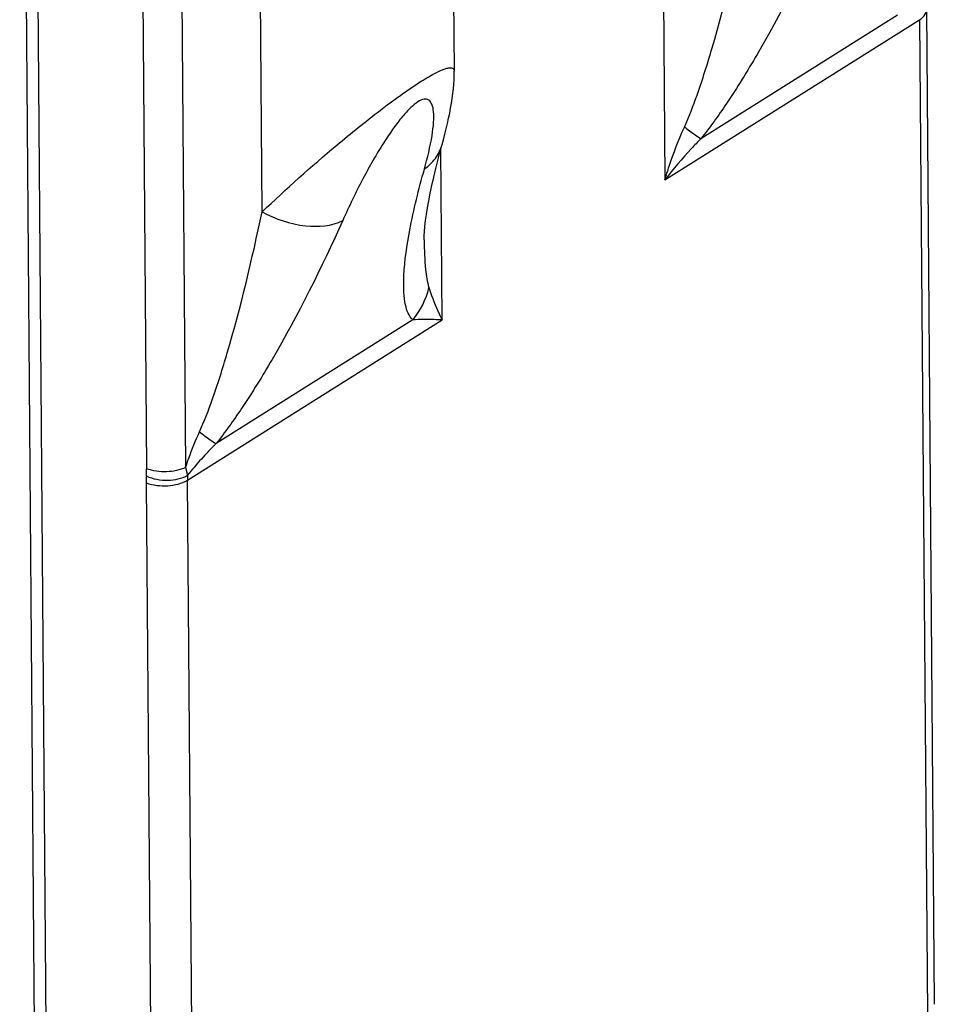
# Model space of a CAD drawing. Units: inches. Extents: x 0 to 34, y 0 to 22.
# Drawn here: x 16.9 to 17.6, y 9.9 to 10.7 of the extents above; entities that cross this region are included whole.
import ezdxf

# ---------------------------------------------------------------- set-up
doc = ezdxf.new("R2010")
doc.units = ezdxf.units.IN
doc.header["$LTSCALE"] = 1.87
doc.header["$MEASUREMENT"] = 0
doc.layers.get('0').update_dxf_attribs({"linetype": 'CONTINUOUS'})

msp = doc.modelspace()

# ---------------------------------------------------------------- linework, layer by layer
at = {"color": 7, "linetype": 'Continuous'}
for p, q in [((16.9256, 9.18092), (16.9082, 11.39851)), ((16.93499, 9.17133), (16.91759, 11.38893)), ((17.24487, 11.38628), (17.25051, 10.66755)), ((17.09911, 10.5566), (17.09403, 11.20448)), ((17.00158, 11.19632), (17.00819, 10.35433)), ((17.03226, 11.19747), (17.03887, 10.35549)), ((17.41465, 10.81711), (17.41649, 10.58188)), ((17.62255, 10.71579), (17.62869, 9.93268)), ((17.41649, 10.58188), (17.61714, 10.70798)), ((17.59982, 10.71163), (17.44482, 10.61422)), ((17.61714, 10.70798), (17.62329, 9.92487)), ((17.25051, 10.66753), (17.25051, 10.66753)), ((17.24093, 10.60961), (17.24093, 10.60963)), ((17.24097, 10.47157), (17.23991, 10.60595)), ((17.22681, 10.53452), (17.22681, 10.53431)), ((17.04032, 10.34547), (17.24097, 10.47157)), ((17.21786, 10.47159), (17.06286, 10.37417)), ((17.03886, 10.35549), (17.04043, 10.34932)), ((17.00787, 10.34332), (17.01402, 9.56021)), ((17.04646, 9.56236), (17.04032, 10.34547)), ((17.62869, 9.93268), (17.62869, 9.93268))]:
    msp.add_line(p, q, dxfattribs=at)
for points in [[(17.24093, 10.60961), (17.242, 10.6135), (17.24316, 10.61788), (17.24422, 10.62215), (17.2452, 10.6263), (17.24611, 10.63038), (17.24693, 10.63439), (17.24767, 10.63832), (17.24834, 10.6422), (17.24892, 10.64601), (17.24942, 10.64974), (17.24983, 10.65346), (17.25015, 10.65716), (17.25037, 10.66081), (17.25049, 10.66448), (17.25051, 10.66755)], [(17.22681, 10.53452), (17.22681, 10.5349), (17.22687, 10.53778), (17.22706, 10.54117), (17.2274, 10.54518), (17.22791, 10.54974), (17.22858, 10.55465), (17.2294, 10.55985), (17.23038, 10.5654), (17.23152, 10.57129), (17.23284, 10.57752), (17.23433, 10.58407), (17.23598, 10.59092), (17.2378, 10.59806), (17.23978, 10.60549), (17.24093, 10.60963)]]:
    msp.add_lwpolyline(points, dxfattribs=at)
for centre, radius, start, end in [((17.28661, 10.14968), 0.31696, 134.90483, 140.95934), ((16.93183, 10.35371), 0.07636, 356.24773, 0.46774), ((17.08106, 10.34394), 0.07319, 176.25929, 180.47931), ((17.09193, 10.3459), 0.05161, 176.2027, 180.47892)]:
    msp.add_arc(centre, radius, start, end, dxfattribs=at)
for points, knots in [([(17.43183, 10.62346), (17.43554, 10.63168), (17.44343, 10.65227), (17.46146, 10.70961), (17.47322, 10.75939), (17.48107, 10.79664)], [0, 0, 0, 0, 0.150149, 0.366414, 1, 1, 1, 1]), ([(17.54465, 10.78996), (17.52794, 10.75263), (17.50285, 10.70228), (17.46743, 10.64479), (17.45193, 10.62313), (17.44482, 10.61422)], [0, 0, 0, 0, 0.605987, 0.831119, 1, 1, 1, 1]), ([(17.61714, 10.70798), (17.61791, 10.70847), (17.62052, 10.71032), (17.62256, 10.71347), (17.62255, 10.71579)], [0, 0, 0, 0, 0.282279, 1, 1, 1, 1]), ([(17.22454, 10.65949), (17.22846, 10.66195), (17.23498, 10.66572), (17.24271, 10.66939), (17.24706, 10.67021), (17.24907, 10.67008), (17.25036, 10.66903), (17.25051, 10.66803), (17.25051, 10.66754)], [0, 0, 0, 0, 0.463012, 0.756263, 0.845377, 0.905756, 0.950699, 1, 1, 1, 1]), ([(17.09911, 10.5566), (17.1182, 10.57472), (17.14869, 10.60205), (17.19083, 10.63602), (17.21334, 10.65245), (17.22454, 10.65949)], [0, 0, 0, 0, 0.486149, 0.755586, 1, 1, 1, 1]), ([(17.22701, 10.59033), (17.22946, 10.59906), (17.23246, 10.61132), (17.23439, 10.62652), (17.23447, 10.63482), (17.23349, 10.64085), (17.23083, 10.64511), (17.22608, 10.64569), (17.22118, 10.64307), (17.21552, 10.63833), (17.20907, 10.63116), (17.20195, 10.62177), (17.19433, 10.61032), (17.18639, 10.59708), (17.17537, 10.57697), (17.16765, 10.56097), (17.1627, 10.54992)], [0, 0, 0, 0, 0.154116, 0.213762, 0.26049, 0.294332, 0.317791, 0.339016, 0.368274, 0.409885, 0.464538, 0.531716, 0.610154, 0.698262, 0.794061, 1, 1, 1, 1]), ([(17.41649, 10.58188), (17.41754, 10.58545), (17.42195, 10.59956), (17.42726, 10.61339), (17.43183, 10.62346)], [0, 0, 0, 0, 0.251722, 1, 1, 1, 1]), ([(17.43183, 10.62346), (17.43317, 10.62246), (17.43745, 10.61931), (17.44176, 10.61619), (17.44482, 10.61422)], [0, 0, 0, 0, 0.315206, 1, 1, 1, 1]), ([(17.44482, 10.61422), (17.44225, 10.61166), (17.43226, 10.60137), (17.42301, 10.59038), (17.41649, 10.58188)], [0, 0, 0, 0, 0.253023, 1, 1, 1, 1]), ([(17.22701, 10.59033), (17.23027, 10.59269), (17.23618, 10.59835), (17.23984, 10.60574), (17.24093, 10.60961)], [0, 0, 0, 0, 0.500541, 1, 1, 1, 1]), ([(17.21786, 10.47159), (17.21468, 10.47458), (17.2119, 10.48245), (17.21057, 10.49434), (17.21079, 10.51421), (17.2157, 10.54677), (17.22255, 10.57448), (17.22701, 10.59033)], [0, 0, 0, 0, 0.107619, 0.190518, 0.297863, 0.594336, 1, 1, 1, 1]), ([(17.04987, 10.38342), (17.05358, 10.39164), (17.06147, 10.41223), (17.07951, 10.46957), (17.09127, 10.51934), (17.09912, 10.5566)], [0, 0, 0, 0, 0.150149, 0.366414, 1, 1, 1, 1]), ([(17.09911, 10.5566), (17.10972, 10.5509), (17.13072, 10.54378), (17.154, 10.54536), (17.1627, 10.54992)], [0, 0, 0, 0, 0.55079, 1, 1, 1, 1]), ([(17.1627, 10.54992), (17.14598, 10.51259), (17.12089, 10.46224), (17.08547, 10.40474), (17.06997, 10.38308), (17.06286, 10.37417)], [0, 0, 0, 0, 0.605987, 0.831119, 1, 1, 1, 1]), ([(17.22681, 10.53431), (17.22687, 10.52663), (17.22733, 10.51412), (17.22915, 10.50163), (17.23058, 10.49699)], [0, 0, 0, 0, 0.612708, 1, 1, 1, 1]), ([(17.23058, 10.49699), (17.23122, 10.49494), (17.23413, 10.48626), (17.23788, 10.47787), (17.24097, 10.47157)], [0, 0, 0, 0, 0.23419, 1, 1, 1, 1]), ([(17.24097, 10.47157), (17.23886, 10.47166), (17.23116, 10.47194), (17.22345, 10.47192), (17.21786, 10.47159)], [0, 0, 0, 0, 0.273734, 1, 1, 1, 1]), ([(17.03887, 10.35549), (17.03969, 10.3579), (17.04303, 10.36734), (17.04679, 10.37663), (17.04987, 10.38342)], [0, 0, 0, 0, 0.255083, 1, 1, 1, 1]), ([(17.04987, 10.38342), (17.05121, 10.38242), (17.05549, 10.37927), (17.0598, 10.37614), (17.06286, 10.37417)], [0, 0, 0, 0, 0.315206, 1, 1, 1, 1]), ([(17.03887, 10.35549), (17.03429, 10.35318), (17.02373, 10.35117), (17.01313, 10.35244), (17.00819, 10.35433)], [0, 0, 0, 0, 0.4924, 1, 1, 1, 1]), ([(17.00787, 10.34332), (17.01321, 10.34128), (17.0245, 10.34011), (17.03578, 10.34262), (17.04032, 10.34547)], [0, 0, 0, 0, 0.516022, 1, 1, 1, 1]), ([(17.00803, 10.34871), (17.01325, 10.34628), (17.02447, 10.34435), (17.03592, 10.34651), (17.04043, 10.34932)], [0, 0, 0, 0, 0.520248, 1, 1, 1, 1])]:
    msp.add_open_spline(points, degree=3, knots=knots, dxfattribs=at)
msp.add_open_spline([(17.21786, 10.47159), (17.22393, 10.47886), (17.22843, 10.48777), (17.23058, 10.49699)], degree=3, dxfattribs=at)

doc.saveas('drawing.dxf')
